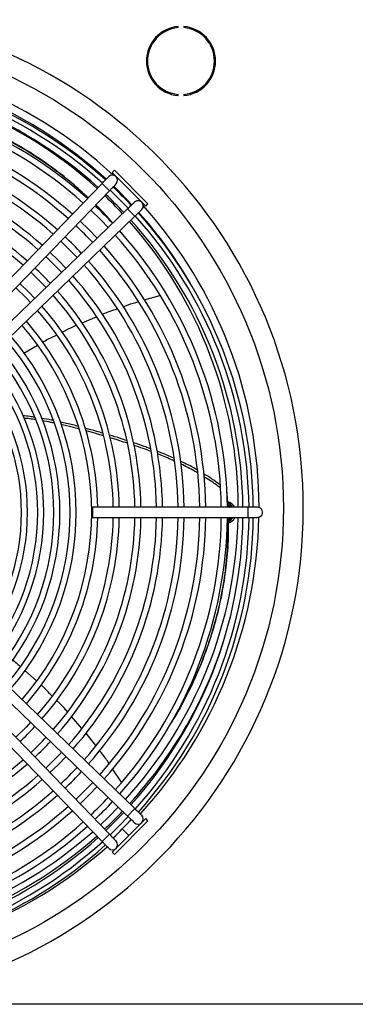
# Model space of a CAD drawing. Units: millimetres. Extents: x 5 to 414, y 3 to 291.
# Drawn here: x 93 to 103, y 235 to 266 of the extents above; entities that cross this region are included whole.
import ezdxf

# ---------------------------------------------------------------- set-up
doc = ezdxf.new("R2010")
doc.units = ezdxf.units.MM

msp = doc.modelspace()

# ---------------------------------------------------------------- linework, layer by layer
at = {"color": 7, "linetype": 'Continuous', "lineweight": 25}
for p, q in [((97.537, 265.34), (97.537, 265.373)), ((97.715, 265.373), (97.715, 265.34)), ((97.537, 263.247), (97.537, 263.28)), ((97.715, 263.28), (97.715, 263.247)), ((95.571, 260.94), (95.5, 260.87)), ((95.5, 260.87), (96.538, 259.833)), ((95.571, 260.94), (96.608, 259.903)), ((95.191, 260.534), (91.404, 256.618)), ((95.191, 260.534), (95.421, 260.312)), ((91.634, 256.396), (95.421, 260.312)), ((96.538, 259.833), (96.608, 259.903)), ((95.98, 259.753), (92.063, 255.966)), ((95.98, 259.753), (96.202, 259.523)), ((92.286, 255.736), (96.202, 259.523)), ((95.77, 259.022), (95.732, 259.068)), ((95.783, 259.008), (95.733, 259.069)), ((96.494, 256.943), (96.976, 257.081)), ((94.574, 256.237), (95.017, 256.427)), ((92.776, 255.301), (93.195, 255.545)), ((99.04, 251.087), (99.04, 251.087)), ((99.077, 250.55), (99.04, 251.087)), ((99.692, 250.55), (94.893, 250.55)), ((94.893, 250.55), (94.893, 250.23)), ((99.074, 250.649), (99.102, 250.623)), ((99.076, 250.564), (99.1, 250.55)), ((99.985, 250.55), (99.692, 250.55)), ((94.893, 250.23), (99.692, 250.23)), ((99.1, 250.23), (99.094, 250.227)), ((99.692, 250.23), (99.985, 250.23)), ((99.102, 250.158), (99.095, 250.151)), ((93.172, 245.193), (92.805, 245.517)), ((96.202, 241.258), (92.286, 245.045)), ((92.063, 244.815), (95.98, 241.028)), ((91.404, 244.163), (95.191, 240.246)), ((95.421, 240.469), (91.634, 244.385)), ((94.571, 243.732), (94.246, 244.103)), ((94.996, 243.2), (94.697, 243.587)), ((95.793, 242.077), (95.517, 242.486)), ((96.202, 241.258), (95.98, 241.028)), ((96.538, 240.948), (95.5, 239.911)), ((96.608, 240.877), (95.571, 239.84)), ((96.608, 240.877), (96.538, 240.948)), ((95.421, 240.469), (95.191, 240.246)), ((95.5, 239.911), (95.571, 239.84)), ((298.725, 235.224), (33.392, 235.224))]:
    msp.add_line(p, q, dxfattribs=at)
at = {"color": 8, "linetype": 'Continuous', "lineweight": 25}
for p, q in [((99.692, 250.55), (99.692, 250.39)), ((99.692, 250.39), (99.692, 250.23)), ((96.019, 240.43), (95.816, 240.632))]:
    msp.add_line(p, q, dxfattribs=at)
at = {"color": 7, "linetype": 'Continuous', "lineweight": 25, "flags": 128}
for points in [[(95.998, 259.771), (95.722, 260.054), (95.438, 260.33)], [(95.552, 260.447), (95.769, 260.235), (96.111, 259.88)], [(94.845, 259.716), (95.167, 259.402), (95.384, 259.177)], [(95.039, 258.844), (94.779, 259.111), (94.511, 259.371)], [(93.918, 258.758), (94.222, 258.462), (94.426, 258.25)], [(94.08, 257.917), (93.836, 258.169), (93.584, 258.413)], [(92.991, 257.799), (93.276, 257.522), (93.467, 257.323)], [(92.528, 257.32), (92.845, 257.01), (92.988, 256.86)], [(93.122, 256.99), (92.936, 257.183), (92.657, 257.454)], [(99.193, 250.55), (99.143, 250.598), (99.072, 250.635)], [(99.177, 250.55), (99.136, 250.589), (99.072, 250.622)], [(99.072, 250.582), (99.096, 250.571), (99.125, 250.55)], [(99.093, 250.168), (99.136, 250.192), (99.177, 250.23)], [(99.093, 250.154), (99.143, 250.182), (99.193, 250.23)], [(99.125, 250.23), (99.096, 250.21), (99.095, 250.209)], [(100.098, 250.277), (100.046, 250.243), (99.985, 250.23)], [(92.988, 243.921), (92.845, 243.771), (92.528, 243.461)], [(93.946, 242.994), (93.749, 242.789), (93.455, 242.502)], [(93.584, 242.368), (93.836, 242.612), (94.08, 242.864)], [(94.905, 242.067), (94.694, 241.849), (94.382, 241.544)], [(94.511, 241.41), (94.779, 241.669), (95.039, 241.937)], [(95.692, 241.306), (95.387, 240.998), (95.139, 240.761)], [(95.863, 241.14), (95.639, 240.908), (95.308, 240.585)], [(95.438, 240.451), (95.722, 240.727), (95.998, 241.01)]]:
    msp.add_lwpolyline(points, dxfattribs=at)
at = {"color": 8, "linetype": 'Continuous', "lineweight": 25, "flags": 128}
for points in [[(99.173, 250.23), (99.134, 250.195), (99.094, 250.171)], [(99.188, 250.23), (99.14, 250.186), (99.094, 250.159)]]:
    msp.add_lwpolyline(points, dxfattribs=at)
at = {"color": 7, "linetype": 'Continuous', "lineweight": 25}
msp.add_circle((86.058, 250.524), 14.727, dxfattribs=at)
for centre, radius, start, end in [((86.058, 250.524), 15.341, 274.1621, 180), ((97.626, 264.31), 1.067, 94.7802, 265.2198), ((97.626, 264.31), 1.067, 274.7802, 85.2198), ((97.626, 264.31), 1.033, 94.9342, 265.0658), ((97.626, 264.31), 1.033, 274.9342, 85.0658), ((86.058, 250.524), 13.975, 47.2853, 132.7147), ((86.058, 250.524), 13.733, 47.6036, 89.3325), ((86.058, 250.39), 13.8, 47.9825, 89.3357), ((86.058, 250.39), 13.667, 48.0018, 89.3292), ((86.058, 250.39), 13.48, 48.0286, 89.3199), ((86.058, 250.524), 13.333, 47.6529, 89.3124), ((86.058, 250.39), 13, 48.105, 89.2948), ((86.058, 250.39), 12.813, 48.1362, 89.2845), ((86.058, 250.39), 12.333, 48.2209, 89.2567), ((86.058, 250.39), 12.147, 48.2557, 89.2453), ((86.058, 250.39), 11.667, 48.3501, 89.2142), ((86.058, 250.39), 11.48, 48.389, 89.2014), ((86.058, 250.39), 11, 48.495, 89.1666), ((86.058, 250.39), 10.813, 48.5388, 89.1522), ((86.058, 250.39), 10.333, 48.6586, 89.1128), ((86.058, 250.39), 10.147, 48.7082, 89.0965), ((95.51, 260.634), 0.16, 315.9612, 135.9612), ((86.058, 250.39), 13.48, 43.332, 46.668), ((86.058, 250.39), 13.8, 43.3478, 46.6527), ((86.058, 250.524), 13.333, 42.9122, 46.2775), ((96.302, 259.842), 0.16, 314.0388, 134.0388), ((86.058, 250.39), 13, 43.3059, 46.6941), ((86.058, 250.39), 13.8, 0.6643, 42.0189), ((86.058, 250.524), 13.733, 29.8073, 41.6071), ((86.058, 250.524), 13.975, 0.079, 41.8904), ((86.058, 250.524), 13.333, 0.1146, 41.5364), ((86.058, 250.39), 13.48, 0.6801, 41.9714), ((86.058, 250.39), 13.667, 0.6708, 41.9985), ((86.058, 250.39), 12.147, 43.2544, 46.7456), ((86.058, 250.39), 13, 0.7052, 41.895), ((86.058, 250.39), 11.667, 43.2221, 46.7779), ((86.058, 250.39), 12.813, 0.7155, 41.8638), ((86.058, 250.39), 12.147, 0.7547, 41.7443), ((86.058, 250.39), 12.333, 0.7433, 41.7791), ((86.058, 250.39), 10.813, 43.1576, 46.8424), ((86.058, 250.39), 11.667, 0.7858, 41.6499), ((86.058, 250.39), 10.333, 43.1167, 46.8833), ((86.058, 250.39), 11.48, 0.7986, 41.611), ((86.058, 250.39), 10.813, 0.8478, 41.4612), ((86.058, 250.39), 11, 0.8334, 41.505), ((86.058, 250.39), 10.333, 0.8872, 41.3414), ((86.058, 250.39), 10.147, 0.9035, 41.2918), ((86.058, 250.39), 9.48, 0.9671, 41.0984), ((86.058, 250.39), 9.667, 0.9484, 41.1552), ((86.058, 250.39), 9, 1.0186, 40.9415), ((86.058, 250.39), 8.813, 319.1242, 40.8758), ((86.058, 250.39), 8.147, 319.3886, 40.6114), ((86.058, 250.39), 8.333, 319.3066, 40.6934), ((86.058, 250.39), 7.647, 319.6074, 40.3926), ((86.058, 250.39), 7.833, 319.5204, 40.4796), ((86.058, 250.39), 7.333, 319.7634, 40.2366), ((86.058, 250.39), 6.833, 320.0421, 39.9579), ((86.058, 250.39), 7.147, 319.8629, 40.1371), ((86.058, 250.39), 6.647, 320.1569, 39.8431), ((98.992, 250.39), 0.337, 28.3755, 77.0182), ((98.925, 250.39), 0.337, 28.3755, 65.0545), ((99.985, 250.39), 0.16, 315, 90), ((86.058, 250.39), 9, 319.0585, 358.9814), ((86.058, 250.39), 9.48, 318.9016, 359.0329), ((86.058, 250.39), 9.667, 318.8448, 359.0516), ((86.058, 250.39), 10.147, 318.7082, 359.0965), ((86.058, 250.39), 10.333, 318.6586, 359.1128), ((86.058, 250.39), 10.813, 318.5388, 359.1522), ((86.058, 250.39), 11, 318.495, 359.1666), ((86.058, 250.39), 11.48, 318.389, 359.2148), ((86.058, 250.39), 11.667, 318.3501, 359.1993), ((86.058, 250.39), 12.147, 318.2557, 359.2884), ((86.058, 250.39), 12.333, 318.2209, 359.2551), ((86.058, 250.39), 12.813, 318.1362, 359.3252), ((86.058, 250.39), 13, 318.105, 359.2821), ((86.058, 250.524), 13.333, 317.6393, 358.7394), ((86.058, 250.39), 13.48, 318.0286, 359.3199), ((86.058, 250.39), 13.667, 318.0017, 359.3292), ((86.058, 250.39), 13.8, 317.9828, 359.3357), ((86.058, 250.524), 13.975, 317.5636, 358.8239), ((98.992, 250.39), 0.337, 287.2816, 331.6245), ((98.925, 250.39), 0.337, 300.3625, 331.6245), ((86.058, 250.39), 9.667, 313.0531, 316.9469), ((86.058, 250.39), 10.147, 313.0997, 316.9003), ((86.058, 250.39), 10.333, 313.1167, 316.8833), ((86.058, 250.39), 10.147, 270.9035, 311.2918), ((86.058, 250.39), 10.333, 270.8872, 311.3414), ((86.058, 250.39), 10.813, 270.8478, 311.4612), ((86.058, 250.39), 11.48, 313.2088, 316.7912), ((86.058, 250.39), 11.667, 313.2221, 316.7779), ((86.058, 250.39), 11, 270.8334, 311.505), ((86.058, 250.39), 11.48, 270.7986, 311.611), ((86.058, 250.39), 11.667, 270.7858, 311.6499), ((86.058, 250.39), 12.813, 313.2952, 316.7048), ((86.058, 250.39), 13, 313.3059, 316.6941), ((86.058, 250.39), 12.147, 270.7547, 311.7443), ((86.058, 250.39), 12.333, 270.7433, 311.7791), ((86.058, 250.39), 12.813, 270.7155, 311.8638), ((86.058, 250.39), 13.8, 313.3482, 316.6524), ((96.302, 240.939), 0.16, 225.9612, 45.9612), ((86.058, 250.39), 13, 270.7052, 311.895), ((86.058, 250.524), 13.333, 270.6876, 311.55), ((86.058, 250.39), 13.48, 270.6801, 311.9714), ((86.058, 250.39), 13.667, 270.6708, 311.9985), ((95.51, 240.147), 0.16, 224.0388, 44.0388), ((86.058, 250.39), 13.8, 270.6643, 312.0192), ((86.058, 250.524), 13.975, 270.656, 311.6634)]:
    msp.add_arc(centre, radius, start, end, dxfattribs=at)
at = {"color": 8, "linetype": 'Continuous', "lineweight": 25}
for centre, radius, start, end in [((98.992, 250.39), 0.253, 39.1851, 75.2768), ((98.992, 250.39), 0.242, 41.3936, 74.5221), ((86.058, 250.524), 13.519, 317.6163, 342.873), ((86.058, 250.524), 13.519, 312.9411, 316.2598), ((86.058, 250.524), 13.519, 270.6781, 311.5842)]:
    msp.add_arc(centre, radius, start, end, dxfattribs=at)
at = {"color": 7, "linetype": 'Continuous', "lineweight": 25}
for points, knots in [([(94.763, 260.092), (94.645, 260.204), (94.328, 260.503), (93.786, 260.934), (93.121, 261.404), (92.415, 261.829), (91.673, 262.206), (90.921, 262.52), (90.163, 262.776), (89.659, 262.893), (89.407, 262.952)], [0, 0, 0, 0, 0.073704, 0.197204, 0.320707, 0.456607, 0.592554, 0.728498, 0.86435, 1, 1, 1, 1]), ([(94.759, 260.088), (94.652, 260.189), (94.349, 260.477), (93.82, 260.896), (93.158, 261.364), (92.455, 261.788), (91.715, 262.164), (90.966, 262.472), (90.387, 262.674), (90.061, 262.753), (89.986, 262.771)], [0, 0, 0, 0, 0.074368, 0.211923, 0.349483, 0.500848, 0.652258, 0.80365, 0.954919, 1, 1, 1, 1]), ([(95.191, 260.534), (95.221, 260.565), (95.281, 260.627), (95.348, 260.697), (95.388, 260.738), (95.392, 260.743), (95.395, 260.745)], [0, 0, 0, 0, 0.279638, 0.55926, 0.779634, 1, 1, 1, 1]), ([(95.625, 260.523), (95.621, 260.519), (95.613, 260.511), (95.559, 260.454), (95.491, 260.385), (95.444, 260.336), (95.421, 260.312)], [0, 0, 0, 0, 0.279602, 0.559215, 0.779604, 1, 1, 1, 1]), ([(95.98, 259.753), (96.011, 259.783), (96.073, 259.843), (96.142, 259.91), (96.183, 259.95), (96.188, 259.955), (96.191, 259.957)], [0, 0, 0, 0, 0.2796379, 0.55926, 0.7796338, 1, 1, 1, 1]), ([(95.523, 259.311), (95.363, 259.492), (95.192, 259.686), (95.007, 259.858), (94.993, 259.87)], [0, 0, 0, 0, 0.929155, 1, 1, 1, 1]), ([(95.526, 259.314), (95.356, 259.506), (95.185, 259.7), (95, 259.872), (94.997, 259.874)], [0, 0, 0, 0, 0.9875859, 1, 1, 1, 1]), ([(96.413, 259.727), (96.409, 259.723), (96.401, 259.716), (96.345, 259.661), (96.275, 259.594), (96.226, 259.547), (96.202, 259.523)], [0, 0, 0, 0, 0.279602, 0.559215, 0.779604, 1, 1, 1, 1]), ([(95.843, 256.735), (95.944, 256.773), (96.097, 256.831), (96.255, 256.875), (96.308, 256.889)], [0, 0, 0, 0, 0.659943, 1, 1, 1, 1]), ([(95.191, 256.501), (95.201, 256.505), (95.354, 256.571), (95.512, 256.622), (95.661, 256.67)], [0, 0, 0, 0, 0.06403, 1, 1, 1, 1]), ([(93.959, 255.948), (94.076, 256.011), (94.219, 256.087), (94.368, 256.15), (94.396, 256.161)], [0, 0, 0, 0, 0.817711, 1, 1, 1, 1]), ([(93.356, 255.639), (93.381, 255.654), (93.521, 255.737), (93.668, 255.806), (93.788, 255.862)], [0, 0, 0, 0, 0.18343, 1, 1, 1, 1]), ([(93.116, 253.324), (93.066, 253.333), (92.944, 253.356), (92.82, 253.365), (92.746, 253.371)], [0, 0, 0, 0, 0.40394, 1, 1, 1, 1]), ([(93.144, 253.246), (93.081, 253.258), (92.96, 253.281), (92.838, 253.291), (92.78, 253.295)], [0, 0, 0, 0, 0.524172, 1, 1, 1, 1]), ([(93.685, 253.225), (93.667, 253.229), (93.547, 253.257), (93.426, 253.274), (93.324, 253.289)], [0, 0, 0, 0, 0.156312, 1, 1, 1, 1]), ([(93.718, 253.143), (93.682, 253.151), (93.562, 253.18), (93.44, 253.198), (93.354, 253.211)], [0, 0, 0, 0, 0.294666, 1, 1, 1, 1]), ([(94.455, 253.044), (94.4, 253.059), (94.218, 253.11), (94.032, 253.149), (93.903, 253.176)], [0, 0, 0, 0, 0.301162, 1, 1, 1, 1]), ([(94.484, 252.961), (94.413, 252.981), (94.229, 253.032), (94.042, 253.071), (93.929, 253.095)], [0, 0, 0, 0, 0.391755, 1, 1, 1, 1]), ([(95.212, 252.835), (95.15, 252.853), (94.971, 252.908), (94.789, 252.955), (94.67, 252.986)], [0, 0, 0, 0, 0.341876, 1, 1, 1, 1]), ([(95.237, 252.751), (95.159, 252.775), (94.981, 252.829), (94.8, 252.877), (94.698, 252.903)], [0, 0, 0, 0, 0.436883, 1, 1, 1, 1]), ([(95.953, 252.606), (95.889, 252.628), (95.711, 252.688), (95.53, 252.74), (95.414, 252.774)], [0, 0, 0, 0, 0.357555, 1, 1, 1, 1]), ([(95.975, 252.522), (95.895, 252.549), (95.716, 252.61), (95.536, 252.662), (95.435, 252.692)], [0, 0, 0, 0, 0.446432, 1, 1, 1, 1]), ([(96.683, 252.355), (96.618, 252.38), (96.445, 252.447), (96.268, 252.503), (96.158, 252.538)], [0, 0, 0, 0, 0.373796, 1, 1, 1, 1]), ([(96.7, 252.271), (96.62, 252.302), (96.446, 252.37), (96.269, 252.426), (96.173, 252.457)], [0, 0, 0, 0, 0.458761, 1, 1, 1, 1]), ([(97.405, 252.06), (97.282, 252.117), (97.113, 252.194), (96.94, 252.258), (96.894, 252.275)], [0, 0, 0, 0, 0.73389, 1, 1, 1, 1]), ([(97.419, 251.976), (97.281, 252.039), (97.112, 252.116), (96.939, 252.181), (96.907, 252.193)], [0, 0, 0, 0, 0.815055, 1, 1, 1, 1]), ([(98.122, 251.702), (98.107, 251.711), (97.944, 251.811), (97.769, 251.893), (97.61, 251.967)], [0, 0, 0, 0, 0.091078, 1, 1, 1, 1]), ([(98.132, 251.612), (98.104, 251.63), (97.941, 251.729), (97.768, 251.811), (97.625, 251.879)], [0, 0, 0, 0, 0.175476, 1, 1, 1, 1]), ([(98.832, 251.239), (98.746, 251.304), (98.586, 251.427), (98.408, 251.53), (98.325, 251.579)], [0, 0, 0, 0, 0.531345, 1, 1, 1, 1]), ([(98.837, 251.148), (98.74, 251.223), (98.58, 251.346), (98.404, 251.449), (98.335, 251.489)], [0, 0, 0, 0, 0.6100276, 1, 1, 1, 1]), ([(99.062, 250.23), (99.063, 250.221), (99.083, 249.937), (99.06, 249.359), (98.987, 248.5), (98.835, 247.629), (98.613, 246.754), (98.323, 245.897), (97.965, 245.065), (97.612, 244.365), (97.347, 243.948), (97.247, 243.792)], [0, 0, 0, 0, 0.004596, 0.13807, 0.271645, 0.405224, 0.538754, 0.672241, 0.798139, 0.924216, 1, 1, 1, 1]), ([(97.97, 245.1), (98.042, 245.25), (98.23, 245.647), (98.474, 246.299), (98.715, 247.077), (98.902, 247.879), (99.03, 248.702), (99.098, 249.489), (99.095, 249.992), (99.093, 250.23)], [0, 0, 0, 0, 0.088299, 0.233183, 0.378071, 0.537501, 0.696988, 0.85647, 1, 1, 1, 1]), ([(92.668, 245.639), (92.635, 245.669), (92.556, 245.74), (92.471, 245.804), (92.421, 245.841)], [0, 0, 0, 0, 0.419322, 1, 1, 1, 1]), ([(93.656, 244.724), (93.547, 244.841), (93.436, 244.959), (93.315, 245.066), (93.313, 245.068)], [0, 0, 0, 0, 0.981333, 1, 1, 1, 1]), ([(94.125, 244.241), (94.093, 244.278), (93.985, 244.402), (93.866, 244.517), (93.782, 244.597)], [0, 0, 0, 0, 0.2960481, 1, 1, 1, 1]), ([(95.406, 242.651), (95.372, 242.702), (95.283, 242.837), (95.181, 242.964), (95.117, 243.043)], [0, 0, 0, 0, 0.377242, 1, 1, 1, 1]), ([(96.202, 241.258), (96.233, 241.228), (96.295, 241.168), (96.364, 241.101), (96.406, 241.061), (96.411, 241.056), (96.413, 241.054)], [0, 0, 0, 0, 0.279635, 0.559259, 0.779633, 1, 1, 1, 1]), ([(96.191, 240.824), (96.187, 240.828), (96.179, 240.835), (96.122, 240.89), (96.053, 240.957), (96.004, 241.004), (95.98, 241.028)], [0, 0, 0, 0, 0.2795993, 0.5592143, 0.7796037, 1, 1, 1, 1]), ([(95.421, 240.469), (95.451, 240.438), (95.511, 240.376), (95.578, 240.307), (95.618, 240.265), (95.623, 240.26), (95.625, 240.258)], [0, 0, 0, 0, 0.279635, 0.559259, 0.779633, 1, 1, 1, 1]), ([(95.395, 240.036), (95.391, 240.04), (95.383, 240.048), (95.329, 240.104), (95.261, 240.173), (95.214, 240.222), (95.191, 240.246)], [0, 0, 0, 0, 0.279599, 0.559214, 0.779604, 1, 1, 1, 1])]:
    msp.add_open_spline(points, degree=3, knots=knots, dxfattribs=at)

doc.saveas('drawing.dxf')
